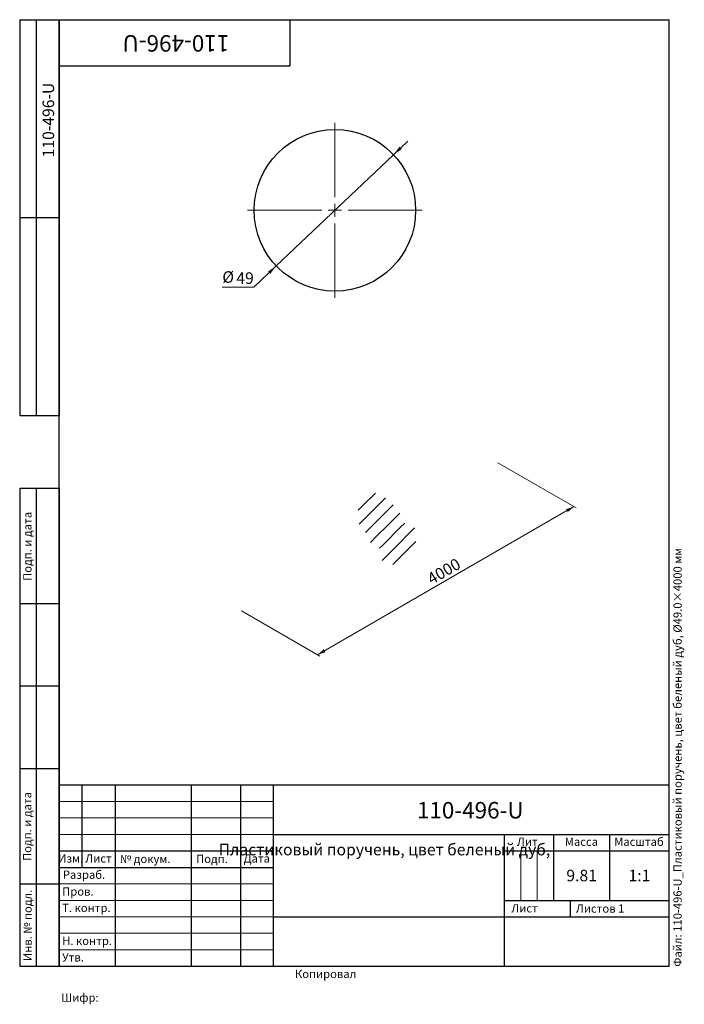
# Model space of a CAD drawing. Units: millimetres. Extents: x 8 to 210, y -7 to 292.
import ezdxf

# ---------------------------------------------------------------- set-up
doc = ezdxf.new("R2010")
doc.units = ezdxf.units.MM
doc.styles.add('SLDTEXTSTYLE0', font='TXT', dxfattribs={"width": 0.7, "bigfont": 'bigfont'})
doc.styles.add('SLDTEXTSTYLE1', font='TXT', dxfattribs={"width": 0.7})
doc.dimstyles.new('SLDDIMSTYLE0', dxfattribs={"dimtxt": 3.5, "dimasz": 3, "dimexe": 0, "dimexo": 0.0625, "dimgap": 0.875, "dimtad": 0, "dimtih": 1, "dimtoh": 1, "dimdec": 3, "dimrnd": 1e-09, "dimzin": 12, "dimdsep": 46, "dimtxsty": 'SLDTEXTSTYLE1', "dimsah": 1, "dimcen": 0, "dimadec": 0, "dimazin": 3, "dimtfac": 1, "dimtdec": 3, "dimtmove": 0, "dimatfit": 3, "dimfxl": 1, "dimfrac": 2, "dimtolj": 1, "dimtzin": 12, "dimarcsym": 0})
doc.dimstyles.new('SLDDIMSTYLE1', dxfattribs={"dimtxt": 3.5, "dimasz": 3, "dimexe": 0, "dimexo": 0.0625, "dimgap": 0.875, "dimtad": 2, "dimdec": 3, "dimlfac": 2, "dimrnd": 1e-09, "dimzin": 12, "dimdsep": 46, "dimtxsty": 'SLDTEXTSTYLE1', "dimsah": 1, "dimcen": 0.09, "dimadec": 0, "dimazin": 3, "dimtfac": 1, "dimtdec": 3, "dimtofl": 0, "dimtmove": 0, "dimatfit": 3, "dimfxl": 1, "dimfrac": 2, "dimtolj": 1, "dimtzin": 12, "dimarcsym": 0})

# ---------------------------------------------------------------- blocks, each defined once
blk = doc.blocks.new('_D')
at = {"color": 7, "linetype": 'Continuous', "lineweight": 0}
for p, q in [((121.39, 251.06), (125.74, 255.19)), ((121.39, 251.06), (85.83, 217.35)), ((85.83, 217.35), (79.03, 210.9)), ((79.03, 210.9), (69.47, 210.9))]:
    blk.add_line(p, q, dxfattribs=at)
at = {"color": 7, "linetype": 'Continuous', "lineweight": 18}
for points in [[(121.39, 251.06), (123.91, 252.76), (123.22, 253.49)], [(85.83, 217.35), (83.31, 215.64), (84, 214.92)]]:
    blk.add_solid(points, dxfattribs=at)
at = {"color": 7, "linetype": 'Continuous', "lineweight": 18, "char_height": 3.5, "attachment_point": 1, "style": 'SLDTEXTSTYLE1'}
for s, insert in [('%%c', (69.47, 215.73)), ('49', (73.72, 215.41))]:
    blk.add_mtext(s, dxfattribs=dict(at, insert=insert))
blk = doc.blocks.new('SW_CENTERMARKSYMBOL_0')
at = {"color": 0, "linetype": 'Continuous', "lineweight": 18}
for p, q in [((0, 4), (0, 26.5)), ((-4, 0), (-26.5, 0)), ((0, 0), (-2, 0)), ((0, 0), (0, 2)), ((0, 0), (0, -2)), ((0, 0), (2, 0)), ((4, 0), (26.5, 0)), ((0, -4), (0, -26.5))]:
    blk.add_line(p, q, dxfattribs=at)
blk = doc.blocks.new('SW_HATCH_0')
at = {"color": 0, "linetype": 'Continuous', "lineweight": 18}
for p, q in [((-5.17, 12.79), (-1.28, 16.68)), ((-2.32, 11.15), (1.77, 15.24)), ((-6.48, 11.49), (-5.17, 12.79)), ((0.52, 9.5), (4.16, 13.14)), ((-6.2, 7.27), (-2.32, 11.15)), ((-4.26, 4.72), (0.52, 9.5)), ((3.37, 7.86), (6.09, 10.58)), ((-1.7, 2.79), (3.37, 7.86)), ((1.14, 1.14), (6.22, 6.22)), ((3.99, -0.5), (10.62, 6.13)), ((6.22, 6.22), (7.61, 7.61)), ((-2.72, 1.77), (-1.81, 2.68)), ((-1.81, 2.68), (-1.7, 2.79)), ((0, 0), (1.04, 1.04)), ((1.04, 1.04), (1.14, 1.14)), ((6.84, -2.14), (11.02, 2.04)), ((0.79, -3.7), (3.99, -0.5)), ((4.01, -4.97), (6.84, -2.14))]:
    blk.add_line(p, q, dxfattribs=at)
blk = doc.blocks.new('_D_1')
at = {"color": 7, "linetype": 'Continuous', "lineweight": 0}
for p, q in [((153.08, 157.67), (176.83, 143.96)), ((98.34, 99.46), (176.13, 144.36)), ((75.3, 112.76), (99.05, 99.05))]:
    blk.add_line(p, q, dxfattribs=at)
at = {"color": 7, "linetype": 'Continuous', "lineweight": 18}
for points in [[(176.13, 144.36), (173.75, 143.57), (174.25, 142.71)], [(98.34, 99.46), (100.72, 100.25), (100.22, 101.12)]]:
    blk.add_solid(points, dxfattribs=at)
at = {"color": 7, "linetype": 'Continuous', "lineweight": 18, "insert": (131.2, 123.64), "char_height": 3.5, "attachment_point": 1, "rotation": 29.9973, "style": 'SLDTEXTSTYLE1'}
blk.add_mtext('4000', dxfattribs=at)

msp = doc.modelspace()

# ---------------------------------------------------------------- linework, layer by layer
at = {"color": 7, "linetype": 'Continuous', "lineweight": 25}
for p, q in [((8, 292), (20, 292)), ((8, 292), (8, 172)), ((13, 292), (13, 172)), ((20, 5), (20, 292)), ((20, 292), (205, 292)), ((20, 278), (20, 292)), ((20, 292), (90, 292)), ((20, 292), (20, 172)), ((90, 278), (90, 292)), ((205, 5), (205, 292)), ((20, 278), (90, 278)), ((8, 232), (20, 232)), ((8, 172), (20, 172)), ((8, 150), (20, 150)), ((8, 150), (8, 5)), ((13, 150), (13, 5)), ((20, 150), (20, 5)), ((8, 115), (20, 115)), ((8, 90), (20, 90)), ((8, 65), (20, 65)), ((20, 5), (20, 60)), ((20, 60), (205, 60)), ((27, 35), (27, 60)), ((37, 60), (37, 5)), ((60, 60), (60, 5)), ((75, 60), (75, 5)), ((85, 5), (85, 60)), ((205, 5), (205, 60)), ((85, 45), (205, 45)), ((155, 45), (155, 5)), ((170, 25), (170, 45)), ((187, 25), (187, 45)), ((20, 40), (85, 40)), ((155, 40), (205, 40)), ((20, 35), (85, 35)), ((8, 30), (20, 30)), ((155, 25), (205, 25)), ((175, 25), (175, 20)), ((85, 20), (205, 20)), ((8, 5), (20, 5)), ((20, 5), (205, 5)), ((20, 5), (205, 5))]:
    msp.add_line(p, q, dxfattribs=at)
at = {"color": 7, "linetype": 'Continuous', "lineweight": 18}
for p, q in [((20, 55), (85, 55)), ((20, 50), (85, 50)), ((20, 45), (85, 45)), ((160, 40), (160, 25)), ((165, 40), (165, 25)), ((20, 30), (85, 30)), ((20, 25), (85, 25)), ((20, 20), (85, 20)), ((20, 15), (85, 15)), ((20, 10), (85, 10))]:
    msp.add_line(p, q, dxfattribs=at)
at = {"color": 7, "linetype": 'Continuous', "lineweight": 25}
msp.add_circle((103.61082, 234.2034), 24.5, dxfattribs=at)

# ---------------------------------------------------------------- block references
at = {"color": 7, "linetype": 'Continuous', "lineweight": 0}
msp.add_blockref('SW_CENTERMARKSYMBOL_0', (103.61082, 234.2034), dxfattribs=at)
at = {"color": 7, "linetype": 'Continuous', "lineweight": 18}
msp.add_blockref('SW_HATCH_0', (117.17541, 131.77209), dxfattribs=at)

# ---------------------------------------------------------------- texts
at = {"color": 7, "linetype": 'Continuous', "lineweight": 0}
for s, insert, char_height, attachment_point, rotation, style in [('110-496-U', (55.39444, 282.31898), 5, 2, 180, 'SLDTEXTSTYLE1'), ('110-496-U', (14.94553, 261.56794), 3.5, 2, 90, 'SLDTEXTSTYLE1'), ('Подп. и дата', (9.09349, 132.31882), 2.5, 2, 90, 'SLDTEXTSTYLE0'), ('Файл: 110-496-U_Пластиковый поручень, цвет беленый дуб, Ø49.0×4000 мм', (206.307, 4.85992), 2.5, 1, 90, 'SLDTEXTSTYLE0'), ('Подп. и дата', (9.04095, 47.3932), 2.5, 2, 90, 'SLDTEXTSTYLE0'), ('Инв. № подл.', (9.12811, 17.41228), 2.5, 2, 90, 'SLDTEXTSTYLE0')]:
    msp.add_mtext(s, dxfattribs=dict(at, insert=insert, char_height=char_height, attachment_point=attachment_point, rotation=rotation, style=style))
for s, insert, char_height, attachment_point, style in [('110-496-U', (144.66875, 54.8174), 5, 2, 'SLDTEXTSTYLE1'), ('Пластиковый поручень, цвет беленый дуб,', (118.65007, 42.14297), 3.5, 2, 'SLDTEXTSTYLE0'), ('Лит.', (162.45747, 44.02373), 2.5, 2, 'SLDTEXTSTYLE0'), ('Масса', (178.38694, 44.02373), 2.5, 2, 'SLDTEXTSTYLE0'), ('Масштаб', (195.85026, 44.02373), 2.5, 2, 'SLDTEXTSTYLE0'), ('Изм.', (23.44922, 38.95905), 2.5, 2, 'SLDTEXTSTYLE0'), ('Лист', (31.91102, 38.95905), 2.5, 2, 'SLDTEXTSTYLE0'), ('Подп.', (61.51035, 38.81785), 2.5, 1, 'SLDTEXTSTYLE0'), ('Дата', (79.91797, 38.95905), 2.5, 2, 'SLDTEXTSTYLE0'), ('№ докум.', (38.43526, 38.81785), 2.5, 1, 'SLDTEXTSTYLE0'), ('Разраб.', (21.06903, 34.02409), 2.5, 1, 'SLDTEXTSTYLE0'), ('9.81', (178.46233, 34.27902), 3.5, 2, 'SLDTEXTSTYLE1'), ('1:1', (195.99388, 34.27902), 3.5, 2, 'SLDTEXTSTYLE1'), ('Пров.', (20.89047, 28.93366), 2.5, 1, 'SLDTEXTSTYLE0'), ('Т. контр.', (20.89047, 23.95905), 2.5, 1, 'SLDTEXTSTYLE0'), ('Лист', (157.13505, 23.84103), 2.5, 1, 'SLDTEXTSTYLE0'), ('Листов 1', (176.7168, 23.76567), 2.5, 1, 'SLDTEXTSTYLE0'), ('Н. контр.', (20.89047, 13.95905), 2.5, 1, 'SLDTEXTSTYLE0'), ('Утв.', (20.89047, 8.95905), 2.5, 1, 'SLDTEXTSTYLE0'), ('Копировал', (110.10071, 3.94132), 2.5, 3, 'SLDTEXTSTYLE0'), ('Шифр:', (20.62788, -3.23843), 2.5, 1, 'SLDTEXTSTYLE0')]:
    msp.add_mtext(s, dxfattribs=dict(at, insert=insert, char_height=char_height, attachment_point=attachment_point, style=style))

# ---------------------------------------------------------------- dimensions: what is measured, and where the dimension line sits
at = {"color": 7, "linetype": 'Continuous', "lineweight": 18}
dim = msp.add_diameter_dim_2p(p1=(85.8322, 217.34604), p2=(121.38944, 251.06076), dimstyle='SLDDIMSTYLE0', dxfattribs=at)
dim.commit()
dim.dimension.update_dxf_attribs({"geometry": '_D', "text_midpoint": (73.50032, 213.29764), "dimtype": 163})
dim = msp.add_linear_dim(base=(176.12629, 144.36379), p1=(75.3015, 112.76381), p2=(153.08325, 157.66626), angle=29.9973117, dimstyle='SLDDIMSTYLE1', dxfattribs=at)
dim.commit()
dim.dimension.update_dxf_attribs({"geometry": '_D_1', "text_midpoint": (136.7599, 121.63806), "dimtype": 160})

doc.saveas('drawing.dxf')
